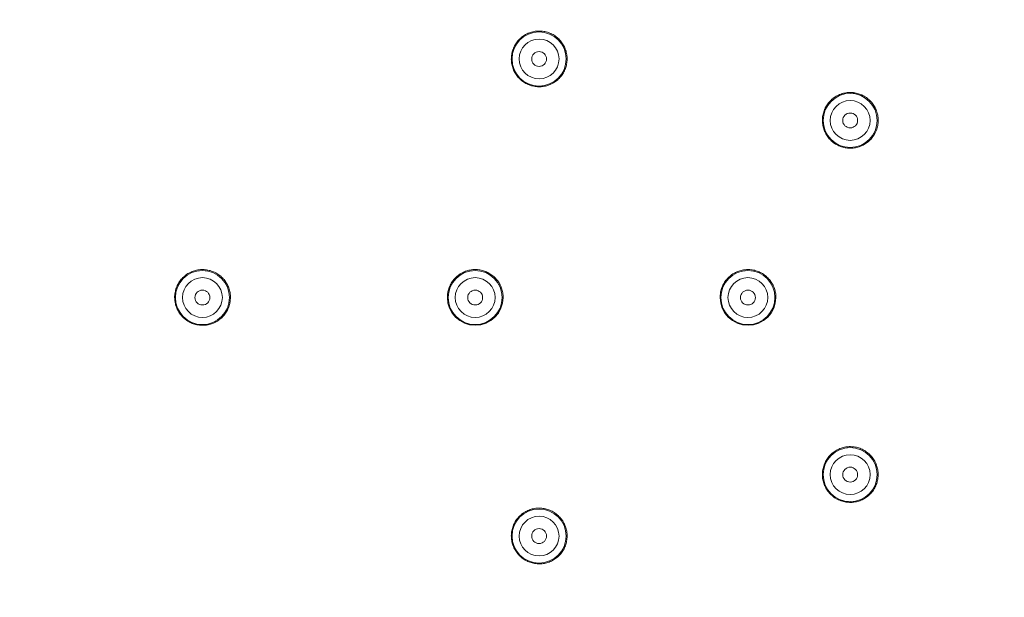
# Model space of a CAD drawing. Units: millimetres. Extents: x 0 to 840, y 0 to 1188.
# Drawn here: x 344 to 423, y 461 to 508 of the extents above; entities that cross this region are included whole.
import ezdxf

# ---------------------------------------------------------------- set-up
doc = ezdxf.new("R2010")
doc.units = ezdxf.units.MM
doc.header["$LTSCALE"] = 2
doc.layers.add('MODEL', color=7, linetype='Continuous', lineweight=20)

msp = doc.modelspace()

# ---------------------------------------------------------------- linework, layer by layer
at = {"layer": 'MODEL'}
for p, q in [((384.297, 506.197), (384.37, 506.26)), ((384.37, 506.26), (384.448, 506.32)), ((384.448, 506.32), (384.527, 506.376)), ((384.527, 506.376), (384.608, 506.429)), ((384.608, 506.429), (384.692, 506.477)), ((384.692, 506.477), (384.779, 506.523)), ((384.779, 506.523), (384.868, 506.566)), ((384.868, 506.566), (384.898, 506.578)), ((384.898, 506.578), (384.988, 506.615)), ((384.988, 506.615), (385.081, 506.647)), ((385.081, 506.647), (385.174, 506.676)), ((385.174, 506.676), (385.268, 506.701)), ((385.268, 506.701), (385.362, 506.72)), ((385.362, 506.72), (385.459, 506.737)), ((385.459, 506.737), (385.556, 506.748)), ((385.556, 506.748), (385.654, 506.756)), ((385.654, 506.756), (385.661, 506.756)), ((385.661, 506.756), (385.759, 506.759)), ((385.759, 506.759), (385.857, 506.758)), ((385.857, 506.758), (385.955, 506.752)), ((385.955, 506.752), (386.052, 506.743)), ((386.052, 506.743), (386.147, 506.729)), ((386.147, 506.729), (386.242, 506.711)), ((386.242, 506.711), (386.338, 506.689)), ((386.338, 506.689), (386.432, 506.662)), ((386.432, 506.662), (386.524, 506.631)), ((386.524, 506.631), (386.617, 506.596)), ((386.617, 506.596), (386.618, 506.595)), ((386.618, 506.595), (386.709, 506.556)), ((386.709, 506.556), (386.796, 506.513)), ((386.796, 506.513), (386.883, 506.468)), ((386.883, 506.468), (386.966, 506.418)), ((386.966, 506.418), (387.048, 506.364)), ((387.048, 506.364), (387.127, 506.306)), ((387.127, 506.306), (387.204, 506.245)), ((387.204, 506.245), (387.272, 506.187)), ((383.715, 505.382), (383.755, 505.47)), ((383.755, 505.47), (383.798, 505.559)), ((383.798, 505.559), (383.843, 505.643)), ((383.844, 505.643), (383.894, 505.726)), ((383.894, 505.726), (383.948, 505.806)), ((383.948, 505.806), (384.006, 505.885)), ((384.006, 505.885), (384.068, 505.962)), ((384.068, 505.962), (384.09, 505.987)), ((384.09, 505.987), (384.156, 506.06)), ((384.156, 506.06), (384.225, 506.131)), ((384.225, 506.131), (384.297, 506.197)), ((387.272, 506.187), (387.344, 506.121)), ((387.344, 506.121), (387.411, 506.05)), ((387.411, 506.05), (387.476, 505.977)), ((387.476, 505.977), (387.538, 505.903)), ((387.538, 505.903), (387.596, 505.825)), ((387.596, 505.825), (387.65, 505.745)), ((387.65, 505.745), (387.703, 505.662)), ((387.703, 505.662), (387.75, 505.577)), ((387.75, 505.577), (387.794, 505.489)), ((387.794, 505.489), (387.826, 505.42)), ((383.546, 504.61), (383.552, 504.706)), ((383.552, 504.706), (383.562, 504.803)), ((383.562, 504.803), (383.577, 504.898)), ((383.577, 504.898), (383.595, 504.995)), ((383.595, 504.995), (383.618, 505.09)), ((383.618, 505.09), (383.644, 505.184)), ((383.644, 505.184), (383.675, 505.278)), ((383.675, 505.278), (383.68, 505.289)), ((383.68, 505.289), (383.715, 505.382)), ((387.826, 505.42), (387.863, 505.331)), ((387.863, 505.331), (387.896, 505.238)), ((387.896, 505.238), (387.925, 505.145)), ((387.925, 505.145), (387.95, 505.05)), ((387.95, 505.05), (387.971, 504.956)), ((387.971, 504.956), (387.987, 504.859)), ((387.987, 504.859), (388, 504.763)), ((388, 504.763), (388.007, 504.69)), ((388.007, 504.69), (388.011, 504.593)), ((383.545, 504.511), (383.546, 504.61)), ((383.548, 504.413), (383.545, 504.511)), ((383.555, 504.317), (383.548, 504.413)), ((383.557, 504.289), (383.555, 504.317)), ((383.57, 504.191), (383.557, 504.289)), ((383.586, 504.096), (383.57, 504.191)), ((383.607, 504), (383.586, 504.096)), ((383.632, 503.906), (383.607, 504)), ((383.661, 503.814), (383.632, 503.906)), ((387.928, 503.917), (387.899, 503.823)), ((387.953, 504.013), (387.928, 503.917)), ((387.972, 504.108), (387.953, 504.013)), ((387.989, 504.203), (387.972, 504.108)), ((388.001, 504.3), (387.989, 504.203)), ((388.008, 504.397), (388.001, 504.3)), ((388.012, 504.495), (388.008, 504.397)), ((388.011, 504.593), (388.012, 504.495)), ((383.694, 503.721), (383.661, 503.814)), ((383.731, 503.631), (383.694, 503.721)), ((383.773, 503.542), (383.731, 503.631)), ((383.78, 503.529), (383.773, 503.542)), ((383.825, 503.442), (383.78, 503.529)), ((383.875, 503.358), (383.825, 503.442)), ((383.928, 503.275), (383.875, 503.358)), ((383.984, 503.196), (383.928, 503.275)), ((384.042, 503.119), (383.984, 503.196)), ((384.106, 503.046), (384.042, 503.119)), ((387.489, 503.09), (387.441, 503.035)), ((387.551, 503.167), (387.489, 503.09)), ((387.609, 503.246), (387.551, 503.167)), ((387.663, 503.326), (387.609, 503.246)), ((387.713, 503.409), (387.663, 503.326)), ((387.759, 503.493), (387.714, 503.409)), ((387.802, 503.582), (387.759, 503.493)), ((387.842, 503.67), (387.802, 503.582)), ((387.877, 503.762), (387.842, 503.67)), ((387.899, 503.823), (387.877, 503.762)), ((384.172, 502.974), (384.106, 503.046)), ((384.241, 502.905), (384.172, 502.974)), ((384.313, 502.84), (384.241, 502.905)), ((384.389, 502.778), (384.313, 502.84)), ((384.39, 502.776), (384.389, 502.778)), ((384.469, 502.717), (384.39, 502.776)), ((384.549, 502.66), (384.469, 502.717)), ((384.632, 502.609), (384.549, 502.66)), ((384.717, 502.561), (384.632, 502.609)), ((384.804, 502.516), (384.717, 502.561)), ((384.892, 502.476), (384.804, 502.516)), ((384.983, 502.439), (384.892, 502.476)), ((385.076, 502.406), (384.983, 502.439)), ((385.16, 502.38), (385.076, 502.406)), ((385.255, 502.355), (385.16, 502.38)), ((385.351, 502.334), (385.255, 502.355)), ((385.446, 502.318), (385.351, 502.334)), ((385.543, 502.305), (385.446, 502.318)), ((385.639, 502.297), (385.543, 502.305)), ((386.004, 502.304), (385.932, 502.297)), ((386.102, 502.316), (386.004, 502.304)), ((386.199, 502.331), (386.102, 502.316)), ((386.294, 502.352), (386.199, 502.331)), ((386.388, 502.377), (386.294, 502.352)), ((386.481, 502.406), (386.388, 502.377)), ((386.573, 502.438), (386.481, 502.406)), ((386.663, 502.475), (386.573, 502.438)), ((386.753, 502.515), (386.663, 502.475)), ((386.829, 502.555), (386.753, 502.515)), ((386.915, 502.602), (386.829, 502.555)), ((386.997, 502.655), (386.915, 502.602)), ((387.078, 502.709), (386.997, 502.655)), ((387.156, 502.767), (387.078, 502.709)), ((387.231, 502.829), (387.156, 502.767)), ((387.304, 502.894), (387.231, 502.829)), ((387.373, 502.963), (387.304, 502.894)), ((387.441, 503.035), (387.373, 502.963)), ((385.736, 502.293), (385.639, 502.297)), ((385.834, 502.293), (385.736, 502.293)), ((385.932, 502.297), (385.834, 502.293)), ((409.49, 501.485), (409.573, 501.536)), ((409.573, 501.535), (409.657, 501.582)), ((409.657, 501.582), (409.744, 501.625)), ((409.744, 501.625), (409.834, 501.664)), ((409.834, 501.664), (409.925, 501.7)), ((409.925, 501.7), (409.957, 501.711)), ((409.957, 501.711), (410.051, 501.741)), ((410.051, 501.741), (410.145, 501.768)), ((410.145, 501.768), (410.24, 501.788)), ((410.24, 501.788), (410.337, 501.806)), ((410.337, 501.806), (410.433, 501.82)), ((410.433, 501.82), (410.529, 501.828)), ((410.529, 501.828), (410.627, 501.834)), ((410.627, 501.834), (410.724, 501.834)), ((410.724, 501.834), (410.822, 501.831)), ((410.822, 501.831), (410.919, 501.823)), ((410.919, 501.823), (410.962, 501.819)), ((410.962, 501.819), (411.06, 501.803)), ((411.06, 501.803), (411.155, 501.786)), ((411.155, 501.786), (411.25, 501.763)), ((411.25, 501.763), (411.343, 501.737)), ((411.343, 501.737), (411.436, 501.707)), ((411.436, 501.707), (411.527, 501.672)), ((411.527, 501.672), (411.617, 501.634)), ((411.617, 501.634), (411.705, 501.591)), ((411.705, 501.591), (411.791, 501.544)), ((411.791, 501.544), (411.813, 501.531)), ((411.813, 501.531), (411.896, 501.48)), ((408.736, 500.682), (408.786, 500.767)), ((408.786, 500.767), (408.838, 500.849)), ((408.838, 500.849), (408.893, 500.928)), ((408.893, 500.928), (408.953, 501.006)), ((408.953, 501.006), (409.016, 501.079)), ((409.016, 501.079), (409.083, 501.152)), ((409.083, 501.152), (409.153, 501.221)), ((409.153, 501.221), (409.225, 501.287)), ((409.225, 501.287), (409.255, 501.312)), ((409.255, 501.312), (409.331, 501.373)), ((409.331, 501.373), (409.41, 501.431)), ((409.41, 501.431), (409.49, 501.485)), ((411.896, 501.48), (411.977, 501.426)), ((411.977, 501.426), (412.056, 501.368)), ((412.056, 501.368), (412.132, 501.307)), ((412.132, 501.307), (412.204, 501.243)), ((412.204, 501.243), (412.274, 501.175)), ((412.274, 501.175), (412.342, 501.104)), ((412.342, 501.104), (412.407, 501.03)), ((412.407, 501.03), (412.408, 501.028)), ((412.408, 501.028), (412.469, 500.952)), ((412.469, 500.952), (412.526, 500.872)), ((412.526, 500.872), (412.579, 500.791)), ((412.579, 500.791), (412.631, 500.708)), ((408.476, 499.898), (408.491, 499.994)), ((408.491, 499.994), (408.511, 500.09)), ((408.511, 500.09), (408.534, 500.184)), ((408.534, 500.184), (408.56, 500.276)), ((408.56, 500.276), (408.592, 500.369)), ((408.592, 500.369), (408.628, 500.46)), ((408.628, 500.46), (408.649, 500.508)), ((408.649, 500.508), (408.69, 500.597)), ((408.69, 500.597), (408.736, 500.682)), ((412.631, 500.708), (412.676, 500.622)), ((412.676, 500.622), (412.719, 500.535)), ((412.719, 500.535), (412.758, 500.445)), ((412.758, 500.445), (412.792, 500.354)), ((412.792, 500.354), (412.824, 500.262)), ((412.824, 500.262), (412.842, 500.202)), ((412.842, 500.202), (412.865, 500.107)), ((412.865, 500.107), (412.886, 500.012)), ((412.886, 500.012), (412.901, 499.915)), ((408.457, 499.57), (408.458, 499.668)), ((408.46, 499.472), (408.457, 499.57)), ((408.458, 499.703), (408.465, 499.801)), ((408.458, 499.668), (408.458, 499.703)), ((408.468, 499.374), (408.46, 499.472)), ((408.465, 499.801), (408.476, 499.898)), ((408.48, 499.277), (408.468, 499.374)), ((408.495, 499.182), (408.48, 499.277)), ((408.516, 499.087), (408.495, 499.182)), ((412.885, 499.181), (412.864, 499.086)), ((412.9, 499.278), (412.885, 499.181)), ((412.912, 499.376), (412.9, 499.278)), ((412.901, 499.915), (412.914, 499.818)), ((412.917, 499.429), (412.912, 499.376)), ((412.914, 499.818), (412.921, 499.721)), ((412.922, 499.527), (412.917, 499.429)), ((412.921, 499.721), (412.923, 499.623)), ((412.923, 499.623), (412.922, 499.527)), ((408.541, 498.993), (408.516, 499.087)), ((408.57, 498.9), (408.541, 498.993)), ((408.602, 498.808), (408.57, 498.9)), ((408.639, 498.716), (408.602, 498.808)), ((408.643, 498.705), (408.639, 498.716)), ((408.685, 498.617), (408.643, 498.705)), ((408.73, 498.53), (408.685, 498.617)), ((408.779, 498.446), (408.73, 498.53)), ((408.831, 498.363), (408.779, 498.446)), ((408.886, 498.284), (408.831, 498.363)), ((412.566, 498.387), (412.51, 498.305)), ((412.617, 498.47), (412.566, 498.387)), ((412.664, 498.555), (412.617, 498.47)), ((412.708, 498.642), (412.664, 498.555)), ((412.741, 498.717), (412.708, 498.642)), ((412.778, 498.807), (412.741, 498.717)), ((412.812, 498.899), (412.778, 498.807)), ((412.839, 498.992), (412.812, 498.899)), ((412.864, 499.086), (412.839, 498.992)), ((408.946, 498.207), (408.886, 498.284)), ((409.008, 498.131), (408.946, 498.207)), ((409.074, 498.059), (409.008, 498.131)), ((409.128, 498.005), (409.074, 498.059)), ((409.2, 497.937), (409.128, 498.005)), ((409.275, 497.874), (409.2, 497.937)), ((409.351, 497.813), (409.275, 497.874)), ((409.429, 497.756), (409.351, 497.813)), ((409.511, 497.704), (409.429, 497.756)), ((409.595, 497.654), (409.511, 497.704)), ((409.681, 497.608), (409.595, 497.654)), ((409.769, 497.565), (409.681, 497.608)), ((411.634, 497.577), (411.546, 497.538)), ((411.723, 497.619), (411.634, 497.577)), ((411.807, 497.666), (411.723, 497.619)), ((411.89, 497.717), (411.807, 497.666)), ((411.97, 497.771), (411.89, 497.717)), ((412.049, 497.829), (411.97, 497.771)), ((412.126, 497.889), (412.049, 497.829)), ((412.186, 497.942), (412.126, 497.889)), ((412.258, 498.01), (412.186, 497.942)), ((412.327, 498.08), (412.258, 498.01)), ((412.392, 498.153), (412.327, 498.08)), ((412.452, 498.228), (412.392, 498.153)), ((412.51, 498.305), (412.452, 498.228)), ((409.812, 497.548), (409.769, 497.565)), ((409.903, 497.51), (409.812, 497.548)), ((409.994, 497.478), (409.903, 497.51)), ((410.088, 497.449), (409.994, 497.478)), ((410.182, 497.426), (410.088, 497.449)), ((410.278, 497.405), (410.182, 497.426)), ((410.374, 497.39), (410.278, 497.405)), ((410.471, 497.378), (410.374, 497.39)), ((410.569, 497.371), (410.471, 497.378)), ((410.633, 497.368), (410.569, 497.371)), ((410.731, 497.368), (410.633, 497.368)), ((410.829, 497.371), (410.731, 497.368)), ((410.926, 497.379), (410.829, 497.371)), ((411.022, 497.391), (410.926, 497.379)), ((411.118, 497.408), (411.022, 497.391)), ((411.213, 497.429), (411.118, 497.408)), ((411.308, 497.455), (411.213, 497.429)), ((411.401, 497.484), (411.308, 497.455)), ((411.453, 497.502), (411.401, 497.484)), ((411.546, 497.538), (411.453, 497.502)), ((357.57, 487.268), (357.649, 487.319)), ((357.649, 487.319), (357.73, 487.366)), ((357.73, 487.366), (357.814, 487.411)), ((357.814, 487.411), (357.899, 487.451)), ((357.899, 487.451), (357.986, 487.488)), ((357.986, 487.488), (358.073, 487.521)), ((358.073, 487.521), (358.163, 487.55)), ((358.163, 487.55), (358.252, 487.576)), ((358.252, 487.576), (358.345, 487.597)), ((358.345, 487.597), (358.438, 487.615)), ((358.438, 487.615), (358.473, 487.622)), ((358.473, 487.622), (358.567, 487.634)), ((358.567, 487.634), (358.661, 487.643)), ((358.661, 487.643), (358.755, 487.647)), ((358.755, 487.647), (358.849, 487.648)), ((358.849, 487.648), (358.943, 487.644)), ((358.943, 487.644), (359.037, 487.637)), ((359.037, 487.637), (359.131, 487.625)), ((359.131, 487.625), (359.225, 487.61)), ((359.225, 487.61), (359.251, 487.605)), ((359.251, 487.605), (359.344, 487.585)), ((359.344, 487.585), (359.435, 487.56)), ((359.435, 487.56), (359.525, 487.532)), ((359.525, 487.532), (359.613, 487.5)), ((359.613, 487.5), (359.7, 487.466)), ((359.7, 487.466), (359.786, 487.427)), ((359.786, 487.427), (359.869, 487.384)), ((359.869, 487.384), (359.952, 487.337)), ((359.952, 487.337), (360.032, 487.288)), ((379.46, 487.3), (379.542, 487.348)), ((379.542, 487.348), (379.624, 487.394)), ((379.624, 487.394), (379.709, 487.437)), ((379.709, 487.437), (379.794, 487.474)), ((379.794, 487.474), (379.881, 487.509)), ((379.881, 487.509), (379.97, 487.539)), ((379.97, 487.539), (380.061, 487.567)), ((380.061, 487.567), (380.152, 487.59)), ((380.152, 487.59), (380.245, 487.61)), ((380.245, 487.61), (380.339, 487.625)), ((380.339, 487.625), (380.371, 487.629)), ((380.371, 487.629), (380.464, 487.64)), ((380.464, 487.64), (380.558, 487.645)), ((380.558, 487.645), (380.654, 487.648)), ((380.654, 487.648), (380.746, 487.647)), ((380.746, 487.647), (380.84, 487.64)), ((380.84, 487.64), (380.934, 487.63)), ((380.934, 487.63), (381.028, 487.616)), ((381.028, 487.616), (381.121, 487.6)), ((381.121, 487.6), (381.137, 487.596)), ((381.137, 487.596), (381.23, 487.574)), ((381.23, 487.574), (381.321, 487.547)), ((381.321, 487.547), (381.409, 487.517)), ((381.409, 487.517), (381.498, 487.484)), ((381.498, 487.484), (381.584, 487.447)), ((381.584, 487.447), (381.669, 487.406)), ((381.669, 487.406), (381.752, 487.362)), ((381.752, 487.362), (381.832, 487.314)), ((401.292, 487.293), (401.342, 487.325)), ((401.342, 487.325), (401.423, 487.372)), ((401.423, 487.372), (401.508, 487.416)), ((401.508, 487.416), (401.593, 487.456)), ((401.593, 487.456), (401.68, 487.492)), ((401.68, 487.492), (401.767, 487.525)), ((401.767, 487.525), (401.857, 487.554)), ((401.857, 487.554), (401.948, 487.579)), ((401.948, 487.579), (402.04, 487.6)), ((402.04, 487.6), (402.134, 487.618)), ((402.134, 487.618), (402.228, 487.632)), ((402.228, 487.632), (402.275, 487.636)), ((402.275, 487.636), (402.368, 487.644)), ((402.368, 487.644), (402.462, 487.648)), ((402.462, 487.648), (402.558, 487.647)), ((402.558, 487.647), (402.65, 487.643)), ((402.65, 487.643), (402.744, 487.634)), ((402.744, 487.634), (402.838, 487.622)), ((402.838, 487.622), (402.931, 487.605)), ((402.931, 487.605), (403.023, 487.586)), ((403.023, 487.586), (403.041, 487.582)), ((403.041, 487.582), (403.132, 487.557)), ((403.132, 487.557), (403.222, 487.528)), ((403.222, 487.528), (403.311, 487.495)), ((403.311, 487.495), (403.398, 487.459)), ((403.398, 487.459), (403.483, 487.42)), ((403.483, 487.42), (403.566, 487.377)), ((403.566, 487.377), (403.648, 487.33)), ((403.648, 487.33), (403.728, 487.279)), ((356.878, 486.525), (356.927, 486.607)), ((356.927, 486.607), (356.979, 486.685)), ((356.979, 486.685), (357.001, 486.716)), ((357.001, 486.716), (357.057, 486.792)), ((357.057, 486.792), (357.117, 486.865)), ((357.117, 486.865), (357.18, 486.935)), ((357.18, 486.935), (357.245, 487.003)), ((357.245, 487.003), (357.314, 487.068)), ((357.314, 487.068), (357.385, 487.13)), ((357.385, 487.13), (357.459, 487.188)), ((357.459, 487.188), (357.535, 487.245)), ((357.535, 487.245), (357.57, 487.268)), ((360.032, 487.288), (360.111, 487.235)), ((360.111, 487.235), (360.124, 487.224)), ((360.124, 487.224), (360.2, 487.167)), ((360.2, 487.167), (360.274, 487.107)), ((360.274, 487.107), (360.344, 487.045)), ((360.344, 487.045), (360.41, 486.978)), ((360.41, 486.978), (360.475, 486.91)), ((360.475, 486.91), (360.536, 486.839)), ((360.536, 486.839), (360.596, 486.764)), ((360.596, 486.764), (360.651, 486.688)), ((360.651, 486.688), (360.66, 486.673)), ((360.66, 486.673), (360.713, 486.594)), ((360.713, 486.594), (360.761, 486.513)), ((378.689, 486.471), (378.736, 486.553)), ((378.736, 486.553), (378.786, 486.633)), ((378.786, 486.633), (378.84, 486.712)), ((378.84, 486.712), (378.88, 486.767)), ((378.88, 486.767), (378.939, 486.841)), ((378.939, 486.841), (379.001, 486.912)), ((379.001, 486.912), (379.065, 486.981)), ((379.065, 486.981), (379.133, 487.046)), ((379.133, 487.046), (379.203, 487.109)), ((379.203, 487.109), (379.275, 487.169)), ((379.275, 487.169), (379.351, 487.225)), ((379.351, 487.225), (379.428, 487.279)), ((379.428, 487.279), (379.46, 487.3)), ((381.832, 487.314), (381.912, 487.261)), ((381.912, 487.261), (381.99, 487.208)), ((381.99, 487.208), (381.997, 487.202)), ((381.997, 487.202), (382.071, 487.144)), ((382.071, 487.144), (382.143, 487.082)), ((382.143, 487.082), (382.212, 487.018)), ((382.212, 487.018), (382.278, 486.951)), ((382.278, 486.951), (382.342, 486.881)), ((382.342, 486.881), (382.403, 486.808)), ((382.403, 486.808), (382.459, 486.734)), ((382.459, 486.734), (382.513, 486.658)), ((382.513, 486.658), (382.564, 486.578)), ((382.564, 486.578), (382.611, 486.496)), ((400.534, 486.475), (400.581, 486.558)), ((400.581, 486.558), (400.63, 486.638)), ((400.63, 486.638), (400.684, 486.716)), ((400.684, 486.716), (400.737, 486.788)), ((400.737, 486.788), (400.798, 486.861)), ((400.798, 486.861), (400.86, 486.931)), ((400.86, 486.931), (400.925, 486.999)), ((400.925, 486.999), (400.992, 487.064)), ((400.992, 487.064), (401.064, 487.126)), ((401.064, 487.126), (401.138, 487.184)), ((401.138, 487.184), (401.213, 487.241)), ((401.213, 487.241), (401.292, 487.293)), ((403.728, 487.279), (403.805, 487.225)), ((403.805, 487.225), (403.881, 487.169)), ((403.881, 487.169), (403.949, 487.114)), ((403.949, 487.114), (404.019, 487.051)), ((404.019, 487.051), (404.087, 486.985)), ((404.087, 486.985), (404.152, 486.917)), ((404.152, 486.917), (404.214, 486.846)), ((404.214, 486.846), (404.274, 486.772)), ((404.274, 486.772), (404.329, 486.696)), ((404.329, 486.696), (404.368, 486.64)), ((404.368, 486.64), (404.417, 486.56)), ((404.417, 486.56), (404.464, 486.477)), ((356.6, 485.696), (356.614, 485.789)), ((356.614, 485.789), (356.619, 485.82)), ((356.619, 485.82), (356.639, 485.914)), ((356.639, 485.914), (356.662, 486.006)), ((356.662, 486.006), (356.688, 486.097)), ((356.688, 486.097), (356.72, 486.187)), ((356.72, 486.187), (356.753, 486.274)), ((356.753, 486.274), (356.792, 486.359)), ((356.792, 486.359), (356.834, 486.444)), ((356.834, 486.444), (356.878, 486.525)), ((360.761, 486.513), (360.806, 486.43)), ((360.806, 486.43), (360.847, 486.345)), ((360.847, 486.345), (360.884, 486.258)), ((360.884, 486.258), (360.917, 486.171)), ((360.917, 486.171), (360.948, 486.082)), ((360.948, 486.082), (360.974, 485.992)), ((360.974, 485.992), (360.996, 485.899)), ((360.996, 485.899), (361.016, 485.805)), ((361.016, 485.805), (361.018, 485.789)), ((361.018, 485.789), (361.032, 485.695)), ((378.442, 485.695), (378.456, 485.789)), ((378.456, 485.789), (378.468, 485.852)), ((378.468, 485.852), (378.487, 485.945)), ((378.487, 485.945), (378.512, 486.036)), ((378.512, 486.036), (378.541, 486.127)), ((378.541, 486.127), (378.573, 486.216)), ((378.573, 486.216), (378.608, 486.303)), ((378.608, 486.303), (378.646, 486.387)), ((378.646, 486.387), (378.689, 486.471)), ((382.611, 486.496), (382.656, 486.413)), ((382.656, 486.413), (382.696, 486.327)), ((382.696, 486.327), (382.733, 486.242)), ((382.733, 486.242), (382.766, 486.153)), ((382.766, 486.153), (382.795, 486.065)), ((382.795, 486.065), (382.82, 485.974)), ((382.82, 485.974), (382.842, 485.881)), ((382.842, 485.881), (382.86, 485.79)), ((382.86, 485.79), (382.874, 485.696)), ((400.284, 485.695), (400.298, 485.789)), ((400.298, 485.789), (400.31, 485.856)), ((400.31, 485.856), (400.331, 485.95)), ((400.331, 485.95), (400.356, 486.041)), ((400.356, 486.041), (400.385, 486.131)), ((400.385, 486.131), (400.416, 486.22)), ((400.416, 486.22), (400.452, 486.307)), ((400.452, 486.307), (400.491, 486.392)), ((400.491, 486.392), (400.534, 486.475)), ((404.464, 486.477), (404.507, 486.394)), ((404.507, 486.394), (404.547, 486.308)), ((404.547, 486.308), (404.583, 486.221)), ((404.583, 486.221), (404.615, 486.133)), ((404.615, 486.133), (404.643, 486.043)), ((404.643, 486.043), (404.667, 485.952)), ((404.667, 485.952), (404.688, 485.859)), ((404.688, 485.859), (404.702, 485.79)), ((404.702, 485.79), (404.716, 485.696)), ((356.582, 485.414), (356.583, 485.508)), ((356.584, 485.32), (356.582, 485.414)), ((356.583, 485.508), (356.59, 485.602)), ((356.59, 485.228), (356.584, 485.32)), ((356.59, 485.602), (356.6, 485.696)), ((356.6, 485.134), (356.59, 485.228)), ((356.613, 485.04), (356.6, 485.134)), ((356.62, 485.007), (356.613, 485.04)), ((356.64, 484.914), (356.62, 485.007)), ((361.015, 485.025), (360.997, 484.932)), ((361.018, 485.038), (361.015, 485.025)), ((361.032, 485.132), (361.018, 485.038)), ((361.032, 485.695), (361.042, 485.601)), ((361.041, 485.226), (361.032, 485.132)), ((361.048, 485.32), (361.041, 485.226)), ((361.042, 485.601), (361.047, 485.508)), ((361.047, 485.508), (361.05, 485.414)), ((361.05, 485.414), (361.048, 485.32)), ((378.424, 485.414), (378.425, 485.508)), ((378.425, 485.508), (378.432, 485.601)), ((378.432, 485.601), (378.442, 485.695)), ((382.874, 485.696), (382.884, 485.602)), ((382.884, 485.602), (382.889, 485.508)), ((382.889, 485.508), (382.892, 485.414)), ((400.266, 485.414), (400.267, 485.508)), ((400.267, 485.508), (400.274, 485.601)), ((400.274, 485.601), (400.284, 485.695)), ((404.716, 485.696), (404.725, 485.602)), ((404.725, 485.602), (404.731, 485.508)), ((404.731, 485.508), (404.734, 485.414)), ((356.662, 484.822), (356.64, 484.914)), ((356.689, 484.732), (356.662, 484.822)), ((356.72, 484.642), (356.689, 484.732)), ((356.754, 484.555), (356.72, 484.642)), ((356.792, 484.469), (356.754, 484.555)), ((356.833, 484.385), (356.792, 484.469)), ((356.879, 484.302), (356.833, 484.385)), ((356.927, 484.221), (356.879, 484.302)), ((356.98, 484.142), (356.927, 484.221)), ((360.714, 484.237), (360.663, 484.157)), ((360.762, 484.319), (360.714, 484.237)), ((360.806, 484.402), (360.762, 484.319)), ((360.848, 484.486), (360.806, 484.402)), ((360.885, 484.572), (360.848, 484.486)), ((360.918, 484.659), (360.885, 484.572)), ((360.947, 484.748), (360.918, 484.659)), ((360.974, 484.84), (360.947, 484.748)), ((360.997, 484.932), (360.974, 484.84)), ((357.003, 484.109), (356.98, 484.142)), ((357.06, 484.034), (357.003, 484.109)), ((357.119, 483.961), (357.06, 484.034)), ((357.183, 483.89), (357.119, 483.961)), ((357.248, 483.823), (357.183, 483.89)), ((357.317, 483.759), (357.248, 483.823)), ((357.387, 483.697), (357.317, 483.759)), ((357.462, 483.638), (357.387, 483.697)), ((357.538, 483.582), (357.462, 483.638)), ((357.571, 483.56), (357.538, 483.582)), ((357.651, 483.509), (357.571, 483.56)), ((357.733, 483.461), (357.651, 483.509)), ((357.817, 483.417), (357.733, 483.461)), ((357.901, 483.376), (357.817, 483.417)), ((357.988, 483.339), (357.901, 483.376)), ((359.791, 483.405), (359.707, 483.365)), ((359.875, 483.448), (359.791, 483.405)), ((359.957, 483.494), (359.875, 483.448)), ((360.037, 483.545), (359.957, 483.494)), ((360.116, 483.598), (360.037, 483.545)), ((360.131, 483.609), (360.116, 483.598)), ((360.206, 483.667), (360.131, 483.609)), ((360.279, 483.726), (360.206, 483.667)), ((360.349, 483.79), (360.279, 483.726)), ((360.416, 483.856), (360.349, 483.79)), ((360.48, 483.925), (360.416, 483.856)), ((360.541, 483.997), (360.48, 483.925)), ((360.601, 484.071), (360.541, 483.997)), ((360.608, 484.081), (360.601, 484.071)), ((360.663, 484.157), (360.608, 484.081)), ((358.075, 483.307), (357.988, 483.339)), ((358.165, 483.277), (358.075, 483.307)), ((358.256, 483.252), (358.165, 483.277)), ((358.347, 483.23), (358.256, 483.252)), ((358.441, 483.212), (358.347, 483.23)), ((358.479, 483.207), (358.441, 483.212)), ((358.572, 483.194), (358.479, 483.207)), ((358.666, 483.186), (358.572, 483.194)), ((358.762, 483.182), (358.666, 483.186)), ((358.856, 483.182), (358.762, 483.182)), ((358.95, 483.184), (358.856, 483.182)), ((359.044, 483.193), (358.95, 483.184)), ((359.138, 483.204), (359.044, 483.193)), ((359.23, 483.219), (359.138, 483.204)), ((359.258, 483.224), (359.23, 483.219)), ((359.35, 483.245), (359.258, 483.224)), ((359.442, 483.27), (359.35, 483.245)), ((359.531, 483.298), (359.442, 483.27)), ((359.62, 483.329), (359.531, 483.298)), ((359.707, 483.365), (359.62, 483.329)), ((409.471, 473.099), (409.554, 473.152)), ((409.554, 473.152), (409.639, 473.199)), ((409.639, 473.199), (409.728, 473.243)), ((409.728, 473.243), (409.776, 473.266)), ((409.776, 473.266), (409.867, 473.304)), ((409.867, 473.304), (409.959, 473.338)), ((409.959, 473.338), (410.051, 473.369)), ((410.051, 473.369), (410.145, 473.394)), ((410.145, 473.394), (410.24, 473.416)), ((410.24, 473.416), (410.336, 473.434)), ((410.336, 473.434), (410.433, 473.446)), ((410.433, 473.446), (410.513, 473.454)), ((410.513, 473.454), (410.611, 473.46)), ((410.611, 473.46), (410.709, 473.461)), ((410.709, 473.461), (410.806, 473.458)), ((410.806, 473.458), (410.904, 473.452)), ((410.904, 473.452), (410.999, 473.441)), ((410.999, 473.441), (411.096, 473.424)), ((411.096, 473.424), (411.191, 473.405)), ((411.191, 473.405), (411.286, 473.38)), ((411.286, 473.38), (411.38, 473.352)), ((411.38, 473.352), (411.453, 473.326)), ((411.453, 473.326), (411.545, 473.291)), ((411.545, 473.291), (411.634, 473.251)), ((411.634, 473.251), (411.723, 473.208)), ((411.723, 473.208), (411.807, 473.163)), ((411.807, 473.162), (411.89, 473.112)), ((408.714, 472.269), (408.761, 472.353)), ((408.761, 472.353), (408.812, 472.436)), ((408.812, 472.436), (408.866, 472.516)), ((408.866, 472.516), (408.924, 472.595)), ((408.924, 472.595), (408.985, 472.671)), ((408.985, 472.671), (409.05, 472.744)), ((409.05, 472.744), (409.095, 472.791)), ((409.095, 472.791), (409.166, 472.86)), ((409.166, 472.86), (409.237, 472.925)), ((409.237, 472.925), (409.313, 472.987)), ((409.313, 472.987), (409.391, 473.045)), ((409.391, 473.045), (409.471, 473.099)), ((411.89, 473.112), (411.97, 473.057)), ((411.97, 473.057), (412.05, 473)), ((412.05, 473), (412.126, 472.938)), ((412.126, 472.938), (412.169, 472.901)), ((412.169, 472.901), (412.241, 472.835)), ((412.241, 472.835), (412.31, 472.766)), ((412.31, 472.766), (412.376, 472.692)), ((412.376, 472.692), (412.438, 472.618)), ((412.438, 472.618), (412.496, 472.54)), ((412.496, 472.54), (412.553, 472.462)), ((412.553, 472.462), (412.604, 472.379)), ((412.604, 472.379), (412.653, 472.293)), ((408.476, 471.523), (408.491, 471.62)), ((408.491, 471.62), (408.511, 471.715)), ((408.511, 471.715), (408.534, 471.809)), ((408.534, 471.809), (408.562, 471.903)), ((408.562, 471.903), (408.594, 471.995)), ((408.594, 471.995), (408.595, 472)), ((408.595, 472), (408.631, 472.091)), ((408.631, 472.091), (408.67, 472.181)), ((408.67, 472.181), (408.714, 472.269)), ((412.653, 472.293), (412.683, 472.236)), ((412.683, 472.236), (412.726, 472.148)), ((412.726, 472.148), (412.764, 472.058)), ((412.764, 472.058), (412.798, 471.967)), ((412.798, 471.967), (412.828, 471.875)), ((412.828, 471.875), (412.854, 471.781)), ((412.854, 471.781), (412.876, 471.685)), ((412.876, 471.685), (412.894, 471.589)), ((412.894, 471.589), (412.908, 471.492)), ((408.457, 471.23), (408.46, 471.328)), ((408.457, 471.204), (408.457, 471.23)), ((408.46, 471.106), (408.457, 471.204)), ((408.46, 471.328), (408.465, 471.426)), ((408.468, 471.008), (408.46, 471.106)), ((408.465, 471.426), (408.476, 471.523)), ((408.479, 470.911), (408.468, 471.008)), ((408.496, 470.814), (408.479, 470.911)), ((408.515, 470.72), (408.496, 470.814)), ((412.876, 470.769), (412.854, 470.674)), ((412.894, 470.865), (412.876, 470.769)), ((412.908, 470.961), (412.894, 470.865)), ((412.908, 471.492), (412.912, 471.448)), ((412.918, 471.058), (412.908, 470.961)), ((412.912, 471.448), (412.921, 471.351)), ((412.923, 471.155), (412.918, 471.058)), ((412.921, 471.351), (412.923, 471.253)), ((412.923, 471.253), (412.923, 471.155)), ((408.538, 470.626), (408.515, 470.72)), ((408.567, 470.532), (408.538, 470.626)), ((408.599, 470.44), (408.567, 470.532)), ((408.636, 470.35), (408.599, 470.44)), ((408.653, 470.311), (408.636, 470.35)), ((408.696, 470.223), (408.653, 470.311)), ((408.741, 470.136), (408.696, 470.223)), ((408.791, 470.052), (408.741, 470.136)), ((408.844, 469.97), (408.791, 470.052)), ((408.9, 469.891), (408.844, 469.97)), ((412.546, 469.986), (412.49, 469.904)), ((412.599, 470.067), (412.546, 469.986)), ((412.648, 470.152), (412.599, 470.067)), ((412.693, 470.239), (412.648, 470.152)), ((412.734, 470.327), (412.693, 470.239)), ((412.771, 470.417), (412.734, 470.327)), ((412.805, 470.508), (412.771, 470.417)), ((412.835, 470.602), (412.805, 470.508)), ((412.854, 470.674), (412.835, 470.602)), ((408.96, 469.815), (408.9, 469.891)), ((409.023, 469.741), (408.96, 469.815)), ((409.091, 469.669), (409.023, 469.741)), ((409.16, 469.6), (409.091, 469.669)), ((409.233, 469.535), (409.16, 469.6)), ((409.254, 469.517), (409.233, 469.535)), ((409.331, 469.455), (409.254, 469.517)), ((409.41, 469.397), (409.331, 469.455)), ((409.49, 469.343), (409.41, 469.397)), ((409.573, 469.293), (409.49, 469.343)), ((409.657, 469.247), (409.573, 469.292)), ((409.744, 469.204), (409.657, 469.247)), ((409.834, 469.164), (409.744, 469.204)), ((411.636, 469.204), (411.546, 469.164)), ((411.724, 469.248), (411.636, 469.204)), ((411.753, 469.263), (411.724, 469.248)), ((411.839, 469.312), (411.753, 469.263)), ((411.922, 469.364), (411.839, 469.312)), ((412.002, 469.419), (411.922, 469.364)), ((412.079, 469.479), (412.002, 469.419)), ((412.154, 469.54), (412.079, 469.479)), ((412.226, 469.606), (412.154, 469.54)), ((412.295, 469.674), (412.226, 469.606)), ((412.361, 469.745), (412.295, 469.674)), ((412.425, 469.82), (412.361, 469.745)), ((412.484, 469.897), (412.425, 469.82)), ((412.49, 469.904), (412.484, 469.897)), ((384.962, 468.381), (385.054, 468.416)), ((385.054, 468.416), (385.13, 468.441)), ((385.13, 468.441), (385.226, 468.467)), ((385.226, 468.467), (385.32, 468.489)), ((385.32, 468.489), (385.416, 468.507)), ((385.416, 468.507), (385.512, 468.521)), ((385.512, 468.521), (385.608, 468.531)), ((385.608, 468.531), (385.705, 468.536)), ((385.705, 468.536), (385.803, 468.536)), ((385.803, 468.536), (385.901, 468.533)), ((385.901, 468.533), (385.98, 468.528)), ((385.98, 468.528), (386.077, 468.517)), ((386.077, 468.517), (386.173, 468.502)), ((386.173, 468.502), (386.27, 468.482)), ((386.27, 468.482), (386.364, 468.459)), ((386.364, 468.459), (386.457, 468.431)), ((386.457, 468.431), (386.549, 468.399)), ((386.549, 468.399), (386.64, 468.363)), ((409.925, 469.129), (409.834, 469.164)), ((409.967, 469.114), (409.925, 469.129)), ((410.061, 469.085), (409.967, 469.114)), ((410.156, 469.059), (410.061, 469.085)), ((410.251, 469.038), (410.156, 469.059)), ((410.347, 469.02), (410.251, 469.038)), ((410.443, 469.008), (410.347, 469.02)), ((410.54, 468.999), (410.443, 469.008)), ((410.637, 468.994), (410.54, 468.999)), ((410.735, 468.994), (410.637, 468.994)), ((410.833, 468.998), (410.735, 468.994)), ((410.93, 469.006), (410.833, 468.998)), ((410.984, 469.013), (410.93, 469.006)), ((411.08, 469.028), (410.984, 469.013)), ((411.176, 469.048), (411.08, 469.028)), ((411.271, 469.07), (411.176, 469.048)), ((411.364, 469.098), (411.271, 469.07)), ((411.456, 469.129), (411.364, 469.098)), ((411.546, 469.164), (411.456, 469.129)), ((383.916, 467.534), (383.971, 467.615)), ((383.971, 467.615), (384.029, 467.692)), ((384.029, 467.692), (384.091, 467.767)), ((384.091, 467.767), (384.156, 467.838)), ((384.156, 467.838), (384.225, 467.907)), ((384.225, 467.907), (384.297, 467.974)), ((384.297, 467.974), (384.373, 468.037)), ((384.373, 468.039), (384.451, 468.098)), ((384.373, 468.037), (384.373, 468.039)), ((384.451, 468.098), (384.531, 468.155)), ((384.531, 468.155), (384.614, 468.207)), ((384.614, 468.207), (384.696, 468.257)), ((384.696, 468.257), (384.784, 468.303)), ((384.784, 468.303), (384.872, 468.344)), ((384.872, 468.344), (384.962, 468.381)), ((386.64, 468.363), (386.73, 468.323)), ((386.73, 468.323), (386.817, 468.281)), ((386.817, 468.281), (386.903, 468.234)), ((386.903, 468.234), (386.986, 468.182)), ((386.986, 468.182), (387.066, 468.129)), ((387.066, 468.129), (387.145, 468.071)), ((387.145, 468.071), (387.219, 468.01)), ((387.219, 468.01), (387.292, 467.945)), ((387.292, 467.945), (387.363, 467.876)), ((387.363, 467.876), (387.431, 467.805)), ((387.431, 467.805), (387.49, 467.739)), ((387.49, 467.739), (387.551, 467.662)), ((387.551, 467.662), (387.609, 467.583)), ((383.604, 466.815), (383.629, 466.909)), ((383.629, 466.909), (383.656, 467.001)), ((383.656, 467.001), (383.689, 467.092)), ((383.689, 467.092), (383.727, 467.184)), ((383.727, 467.184), (383.767, 467.273)), ((383.767, 467.273), (383.769, 467.279)), ((383.769, 467.279), (383.815, 467.366)), ((383.815, 467.366), (383.863, 467.452)), ((383.863, 467.452), (383.916, 467.534)), ((387.609, 467.583), (387.663, 467.503)), ((387.663, 467.503), (387.714, 467.42)), ((387.713, 467.42), (387.76, 467.335)), ((387.76, 467.335), (387.803, 467.248)), ((387.803, 467.248), (387.842, 467.158)), ((387.842, 467.158), (387.878, 467.067)), ((387.878, 467.067), (387.882, 467.056)), ((387.882, 467.056), (387.912, 466.964)), ((387.912, 466.964), (387.94, 466.868)), ((387.94, 466.868), (387.962, 466.773)), ((383.544, 466.309), (383.547, 466.407)), ((383.547, 466.211), (383.544, 466.309)), ((383.547, 466.407), (383.554, 466.504)), ((383.553, 466.114), (383.547, 466.211)), ((383.564, 466.018), (383.553, 466.114)), ((383.554, 466.504), (383.555, 466.525)), ((383.555, 466.525), (383.568, 466.623)), ((383.568, 466.623), (383.584, 466.719)), ((383.584, 466.719), (383.604, 466.815)), ((387.962, 466.773), (387.981, 466.678)), ((387.981, 466.678), (387.995, 466.582)), ((388.002, 466.092), (387.991, 465.994)), ((387.995, 466.582), (388.005, 466.486)), ((388.003, 466.095), (388.002, 466.092)), ((388.01, 466.193), (388.003, 466.095)), ((388.005, 466.486), (388.01, 466.388)), ((388.01, 466.388), (388.013, 466.291)), ((388.013, 466.291), (388.01, 466.193)), ((383.577, 465.922), (383.564, 466.018)), ((383.597, 465.825), (383.577, 465.922)), ((383.62, 465.73), (383.597, 465.825)), ((383.646, 465.636), (383.62, 465.73)), ((383.678, 465.544), (383.646, 465.636)), ((383.68, 465.538), (383.678, 465.544)), ((383.716, 465.447), (383.68, 465.538)), ((383.754, 465.357), (383.716, 465.447)), ((383.797, 465.27), (383.754, 465.357)), ((383.844, 465.186), (383.797, 465.27)), ((387.766, 465.282), (387.719, 465.197)), ((387.795, 465.342), (387.766, 465.282)), ((387.836, 465.431), (387.795, 465.342)), ((387.872, 465.523), (387.836, 465.431)), ((387.904, 465.615), (387.872, 465.523)), ((387.931, 465.708), (387.904, 465.615)), ((387.956, 465.802), (387.931, 465.708)), ((387.976, 465.897), (387.956, 465.802)), ((387.991, 465.994), (387.976, 465.897)), ((383.894, 465.103), (383.843, 465.186)), ((383.948, 465.023), (383.894, 465.103)), ((384.006, 464.944), (383.948, 465.023)), ((384.067, 464.866), (384.006, 464.944)), ((384.07, 464.864), (384.067, 464.866)), ((384.135, 464.79), (384.07, 464.864)), ((384.204, 464.72), (384.135, 464.79)), ((384.274, 464.652), (384.204, 464.72)), ((384.348, 464.587), (384.274, 464.652)), ((384.424, 464.527), (384.348, 464.587)), ((384.502, 464.47), (384.424, 464.527)), ((384.583, 464.416), (384.502, 464.47)), ((387.085, 464.491), (387.004, 464.435)), ((387.163, 464.55), (387.085, 464.491)), ((387.238, 464.612), (387.163, 464.55)), ((387.296, 464.663), (387.238, 464.612)), ((387.366, 464.732), (387.296, 464.663)), ((387.434, 464.803), (387.366, 464.732)), ((387.498, 464.876), (387.434, 464.803)), ((387.558, 464.952), (387.498, 464.876)), ((387.615, 465.031), (387.558, 464.952)), ((387.669, 465.112), (387.615, 465.031)), ((387.719, 465.197), (387.669, 465.112)), ((384.667, 464.365), (384.583, 464.416)), ((384.752, 464.319), (384.667, 464.365)), ((384.839, 464.275), (384.752, 464.319)), ((384.853, 464.27), (384.839, 464.275)), ((384.944, 464.231), (384.853, 464.27)), ((385.036, 464.196), (384.944, 464.231)), ((385.128, 464.166), (385.036, 464.196)), ((385.222, 464.14), (385.128, 464.166)), ((385.316, 464.118), (385.222, 464.14)), ((385.413, 464.1), (385.316, 464.118)), ((385.51, 464.086), (385.413, 464.1)), ((385.606, 464.076), (385.51, 464.086)), ((385.616, 464.075), (385.606, 464.076)), ((385.714, 464.071), (385.616, 464.075)), ((385.812, 464.069), (385.714, 464.071)), ((385.909, 464.072), (385.812, 464.069)), ((386.007, 464.08), (385.909, 464.072)), ((386.102, 464.093), (386.007, 464.08)), ((386.198, 464.108), (386.102, 464.093)), ((386.293, 464.129), (386.198, 464.108)), ((386.388, 464.154), (386.293, 464.129)), ((386.481, 464.183), (386.388, 464.154)), ((386.573, 464.216), (386.481, 464.183)), ((386.662, 464.25), (386.573, 464.216)), ((386.75, 464.292), (386.662, 464.25)), ((386.837, 464.336), (386.75, 464.292)), ((386.921, 464.384), (386.837, 464.336)), ((387.004, 464.435), (386.921, 464.384))]:
    msp.add_line(p, q, dxfattribs=at)
for points in [[(568.881, 485.414), (568.881, 568.257), (501.723, 635.415), (418.881, 635.415), (336.038, 635.415), (268.88, 568.257), (268.88, 485.414), (268.88, 402.572), (336.038, 335.414), (418.881, 335.414), (501.723, 335.414), (568.881, 402.572), (568.881, 485.414)], [(568.559, 485.414), (568.559, 568.08), (501.547, 635.093), (418.881, 635.093), (336.216, 635.093), (269.202, 568.08), (269.202, 485.414), (269.202, 402.75), (336.216, 335.736), (418.881, 335.736), (501.547, 335.736), (568.559, 402.75), (568.559, 485.414)], [(568.071, 485.414), (568.071, 567.809), (501.276, 634.604), (418.881, 634.604), (336.486, 634.604), (269.692, 567.809), (269.692, 485.414), (269.692, 403.019), (336.486, 336.225), (418.881, 336.225), (501.276, 336.225), (568.071, 403.019), (568.071, 485.414)], [(387.935, 504.518), (387.935, 505.713), (386.965, 506.683), (385.77, 506.683), (384.575, 506.683), (383.605, 505.713), (383.605, 504.518), (383.605, 503.323), (384.575, 502.353), (385.77, 502.353), (386.965, 502.353), (387.935, 503.323), (387.935, 504.518)], [(387.365, 504.518), (387.365, 505.398), (386.65, 506.112), (385.77, 506.112), (384.89, 506.112), (384.176, 505.398), (384.176, 504.518), (384.176, 503.638), (384.89, 502.923), (385.77, 502.923), (386.65, 502.923), (387.365, 503.638), (387.365, 504.518)], [(386.366, 504.518), (386.366, 504.846), (386.099, 505.113), (385.771, 505.113), (385.442, 505.113), (385.175, 504.846), (385.175, 504.518), (385.175, 504.189), (385.442, 503.922), (385.771, 503.922), (386.099, 503.922), (386.366, 504.189), (386.366, 504.518)], [(412.847, 499.593), (412.847, 500.788), (411.877, 501.758), (410.682, 501.758), (409.487, 501.758), (408.517, 500.788), (408.517, 499.593), (408.517, 498.398), (409.487, 497.428), (410.682, 497.428), (411.877, 497.428), (412.847, 498.398), (412.847, 499.593)], [(412.276, 499.593), (412.276, 500.473), (411.562, 501.187), (410.682, 501.187), (409.802, 501.187), (409.087, 500.473), (409.087, 499.593), (409.087, 498.713), (409.802, 497.998), (410.682, 497.998), (411.562, 497.998), (412.276, 498.713), (412.276, 499.593)], [(411.278, 499.593), (411.278, 499.921), (411.011, 500.188), (410.682, 500.188), (410.353, 500.188), (410.087, 499.921), (410.087, 499.593), (410.087, 499.264), (410.353, 498.997), (410.682, 498.997), (411.011, 498.997), (411.278, 499.264), (411.278, 499.593)], [(360.972, 485.406), (360.972, 486.601), (360.003, 487.571), (358.808, 487.571), (357.612, 487.571), (356.643, 486.601), (356.643, 485.406), (356.643, 484.211), (357.612, 483.241), (358.808, 483.241), (360.003, 483.241), (360.972, 484.211), (360.972, 485.406)], [(382.814, 485.406), (382.814, 486.601), (381.844, 487.571), (380.649, 487.571), (379.454, 487.571), (378.484, 486.601), (378.484, 485.406), (378.484, 484.211), (379.454, 483.241), (380.649, 483.241), (381.844, 483.241), (382.814, 484.211), (382.814, 485.406)], [(404.656, 485.406), (404.656, 486.601), (403.686, 487.571), (402.491, 487.571), (401.296, 487.571), (400.326, 486.601), (400.326, 485.406), (400.326, 484.211), (401.296, 483.241), (402.491, 483.241), (403.686, 483.241), (404.656, 484.211), (404.656, 485.406)], [(360.402, 485.406), (360.402, 486.286), (359.687, 487), (358.807, 487), (357.927, 487), (357.213, 486.286), (357.213, 485.406), (357.213, 484.526), (357.927, 483.812), (358.807, 483.812), (359.687, 483.812), (360.402, 484.526), (360.402, 485.406)], [(382.244, 485.406), (382.244, 486.286), (381.529, 487), (380.649, 487), (379.769, 487), (379.055, 486.286), (379.055, 485.406), (379.055, 484.526), (379.769, 483.812), (380.649, 483.812), (381.529, 483.812), (382.244, 484.526), (382.244, 485.406)], [(404.085, 485.406), (404.085, 486.286), (403.371, 487), (402.491, 487), (401.611, 487), (400.897, 486.286), (400.897, 485.406), (400.897, 484.526), (401.611, 483.812), (402.491, 483.812), (403.371, 483.812), (404.085, 484.526), (404.085, 485.406)], [(359.403, 485.406), (359.403, 485.735), (359.137, 486.002), (358.808, 486.002), (358.479, 486.002), (358.212, 485.735), (358.212, 485.406), (358.212, 485.077), (358.479, 484.811), (358.808, 484.811), (359.137, 484.811), (359.403, 485.077), (359.403, 485.406)], [(381.245, 485.406), (381.245, 485.735), (380.979, 486.002), (380.65, 486.002), (380.321, 486.002), (380.054, 485.735), (380.054, 485.406), (380.054, 485.077), (380.321, 484.811), (380.65, 484.811), (380.979, 484.811), (381.245, 485.077), (381.245, 485.406)], [(403.087, 485.406), (403.087, 485.735), (402.82, 486.002), (402.492, 486.002), (402.163, 486.002), (401.896, 485.735), (401.896, 485.406), (401.896, 485.077), (402.163, 484.811), (402.492, 484.811), (402.82, 484.811), (403.087, 485.077), (403.087, 485.406)], [(412.847, 471.219), (412.847, 472.414), (411.877, 473.384), (410.682, 473.384), (409.487, 473.384), (408.517, 472.414), (408.517, 471.219), (408.517, 470.024), (409.487, 469.054), (410.682, 469.054), (411.877, 469.054), (412.847, 470.024), (412.847, 471.219)], [(412.276, 471.219), (412.276, 472.099), (411.562, 472.814), (410.682, 472.814), (409.802, 472.814), (409.087, 472.099), (409.087, 471.219), (409.087, 470.339), (409.802, 469.625), (410.682, 469.625), (411.562, 469.625), (412.276, 470.339), (412.276, 471.219)], [(411.278, 471.219), (411.278, 471.548), (411.011, 471.815), (410.682, 471.815), (410.353, 471.815), (410.087, 471.548), (410.087, 471.219), (410.087, 470.891), (410.353, 470.624), (410.682, 470.624), (411.011, 470.624), (411.278, 470.891), (411.278, 471.219)], [(387.935, 466.295), (387.935, 467.49), (386.965, 468.459), (385.77, 468.459), (384.575, 468.459), (383.605, 467.49), (383.605, 466.295), (383.605, 465.099), (384.575, 464.13), (385.77, 464.13), (386.965, 464.13), (387.935, 465.099), (387.935, 466.295)], [(387.365, 466.295), (387.365, 467.175), (386.65, 467.889), (385.77, 467.889), (384.89, 467.889), (384.176, 467.175), (384.176, 466.295), (384.176, 465.414), (384.89, 464.7), (385.77, 464.7), (386.65, 464.7), (387.365, 465.414), (387.365, 466.295)], [(386.366, 466.295), (386.366, 466.623), (386.099, 466.89), (385.771, 466.89), (385.442, 466.89), (385.175, 466.623), (385.175, 466.295), (385.175, 465.966), (385.442, 465.699), (385.771, 465.699), (386.099, 465.699), (386.366, 465.966), (386.366, 466.295)]]:
    msp.add_open_spline(points, degree=3, knots=[0, 0, 0, 0, 1, 1, 1, 2, 2, 2, 3, 3, 3, 4, 4, 4, 4], dxfattribs=at)
for points in [[(378.424, 485.414), (378.424, 484.181), (379.424, 483.18), (380.658, 483.18)], [(380.658, 483.18), (381.892, 483.18), (382.892, 484.181), (382.892, 485.414)], [(400.266, 485.414), (400.266, 484.181), (401.266, 483.18), (402.5, 483.18)], [(402.5, 483.18), (403.733, 483.18), (404.734, 484.181), (404.734, 485.414)]]:
    msp.add_open_spline(points, degree=3, dxfattribs=at)

doc.saveas('drawing.dxf')
